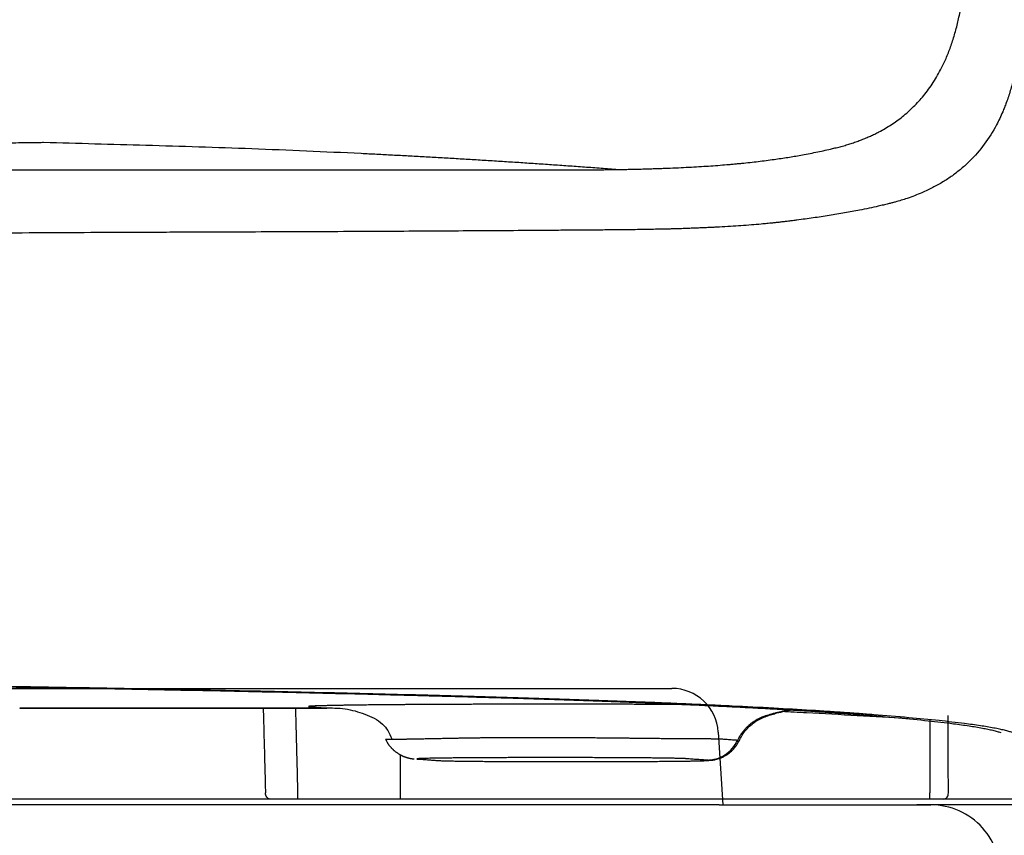
# Model space of a CAD drawing. Units: inches. Extents: x 67 to 168, y 23 to 82.
# Drawn here: x 127 to 130, y 39 to 42 of the extents above; entities that cross this region are included whole.
import ezdxf

# ---------------------------------------------------------------- set-up
doc = ezdxf.new("R2010")
doc.units = ezdxf.units.IN
doc.header["$MEASUREMENT"] = 0
doc.layers.add('1', color=7, linetype='Continuous')
doc.layers.add('PIC06', color=7, linetype='Continuous')

msp = doc.modelspace()

# ---------------------------------------------------------------- linework, layer by layer
at = {"layer": '1', "color": 7, "linetype": 'Continuous'}
for p, q in [((126.618, 39.413), (126.6194, 39.4127)), ((127.8553, 39.3075), (127.8551, 39.3075)), ((127.9066, 39.1048), (127.5593, 39.1048))]:
    msp.add_line(p, q, dxfattribs=at)
for points, knots in [([(128.6482, 41.2345), (128.6513, 41.2346), (128.6574, 41.2347), (128.6669, 41.2349), (128.6766, 41.2351), (128.6869, 41.2353), (128.6975, 41.2355), (128.7086, 41.2358), (128.7199, 41.2361), (128.7342, 41.2365), (128.7513, 41.237), (128.7709, 41.2376), (128.7902, 41.2383), (128.8152, 41.2392), (128.8457, 41.2405), (128.8812, 41.2422), (128.9154, 41.2441), (128.9481, 41.2462), (128.9795, 41.2484), (129.0049, 41.2505), (129.0245, 41.2522), (129.039, 41.2535), (129.0533, 41.2549), (129.0721, 41.2568), (129.0953, 41.2593), (129.1226, 41.2625), (129.1496, 41.2659), (129.1826, 41.2704), (129.2213, 41.2762), (129.2685, 41.2843), (129.317, 41.2937), (129.3566, 41.3025), (129.3845, 41.3093), (129.4015, 41.3137), (129.4182, 41.3186), (129.4344, 41.3237), (129.4503, 41.3292), (129.4659, 41.335), (129.481, 41.3412), (129.4958, 41.3476), (129.5103, 41.3544), (129.534, 41.3665), (129.566, 41.3851), (129.6055, 41.4135), (129.6425, 41.4464), (129.6776, 41.485), (129.7094, 41.5289), (129.7347, 41.573), (129.7541, 41.6152), (129.7691, 41.6544), (129.7822, 41.6958), (129.7933, 41.7394), (129.8026, 41.7852), (129.8078, 41.8198), (129.8107, 41.8424), (129.812, 41.854), (129.8135, 41.8674), (129.8149, 41.8818), (129.8163, 41.8955), (129.8177, 41.9086), (129.819, 41.9218), (129.82, 41.9306), (129.8204, 41.935)], [0, 0, 0, 0, 0.009204, 0.018369, 0.028441, 0.038428, 0.0493, 0.060082, 0.071709, 0.083227, 0.103206, 0.122852, 0.142114, 0.161043, 0.198022, 0.233664, 0.267776, 0.300552, 0.332049, 0.3622, 0.376894, 0.391369, 0.405779, 0.42007, 0.448065, 0.475526, 0.502788, 0.529516, 0.575595, 0.620053, 0.673119, 0.723861, 0.741727, 0.759319, 0.776621, 0.793689, 0.810492, 0.827082, 0.843432, 0.859593, 0.875542, 0.891328, 0.939377, 0.986441, 1.037037, 1.087624, 1.142751, 1.199245, 1.239962, 1.281875, 1.325244, 1.37015, 1.416775, 1.465182, 1.47509, 1.485074, 1.500217, 1.515537, 1.528537, 1.541688, 1.554961, 1.568321, 1.568321, 1.568321, 1.568321]), ([(130.0101, 41.7413), (130.0098, 41.7383), (130.0091, 41.7323), (130.0081, 41.7234), (130.0071, 41.7146), (130.0061, 41.7058), (130.0052, 41.6971), (130.0041, 41.687), (130.0028, 41.6756), (130.0014, 41.663), (129.9999, 41.6505), (129.9966, 41.6261), (129.9909, 41.5907), (129.9812, 41.5451), (129.9696, 41.5017), (129.9586, 41.4686), (129.9495, 41.4448), (129.9422, 41.427), (129.9333, 41.4072), (129.9144, 41.3695), (129.8829, 41.319), (129.8408, 41.2705), (129.8033, 41.2365), (129.7731, 41.2131), (129.7408, 41.1918), (129.7122, 41.1759), (129.6884, 41.1641), (129.6681, 41.155), (129.6453, 41.1457), (129.6219, 41.1373), (129.5999, 41.1303), (129.5826, 41.1252), (129.5679, 41.1213), (129.5545, 41.118), (129.5394, 41.1143), (129.5177, 41.1092), (129.4909, 41.1033), (129.453, 41.0956), (129.4079, 41.0872), (129.3648, 41.0801), (129.3294, 41.0746), (129.3024, 41.0706), (129.2749, 41.0668), (129.2516, 41.0637), (129.2326, 41.0613), (129.2182, 41.0595), (129.2037, 41.0577), (129.1898, 41.0561), (129.1767, 41.0546), (129.1622, 41.0531), (129.1455, 41.0514), (129.1218, 41.0492), (129.0925, 41.0468), (129.0577, 41.0442), (129.0217, 41.0418), (128.9932, 41.0402), (128.9724, 41.0391), (128.9591, 41.0384), (128.9453, 41.0378), (128.9303, 41.0371), (128.9146, 41.0364), (128.8978, 41.0358), (128.8802, 41.0351), (128.8613, 41.0344), (128.8416, 41.0338), (128.8281, 41.0334), (128.8213, 41.0332)], [0, 0, 0, 0, 0.009015, 0.01799, 0.026894, 0.035729, 0.044506, 0.053217, 0.06611, 0.078837, 0.091432, 0.103883, 0.152428, 0.199063, 0.243827, 0.286908, 0.303681, 0.320238, 0.344728, 0.368833, 0.446645, 0.52262, 0.560433, 0.59854, 0.637126, 0.676488, 0.696478, 0.716743, 0.743283, 0.770365, 0.791265, 0.812512, 0.82459, 0.836797, 0.85394, 0.871358, 0.903402, 0.936347, 0.987491, 1.040804, 1.067564, 1.094861, 1.122662, 1.15101, 1.165399, 1.179912, 1.194548, 1.209404, 1.221725, 1.234271, 1.252965, 1.27214, 1.305862, 1.340972, 1.376856, 1.414073, 1.42669, 1.439451, 1.453784, 1.468297, 1.484456, 1.500824, 1.518905, 1.537272, 1.557498, 1.577921, 1.577921, 1.577921, 1.577921]), ([(122.5875, 41.3127), (122.5991, 41.3126), (122.6222, 41.3126), (122.6569, 41.3126), (122.6916, 41.3125), (122.7261, 41.3124), (122.7606, 41.3122), (122.795, 41.3121), (122.8293, 41.3119), (122.8636, 41.3117), (122.8978, 41.3116), (122.9319, 41.3114), (122.9659, 41.3112), (122.9998, 41.3111), (123.0337, 41.3109), (123.0675, 41.3108), (123.1012, 41.3106), (123.1349, 41.3105), (123.1685, 41.3104), (123.2019, 41.3102), (123.2354, 41.3101), (123.2687, 41.31), (123.302, 41.3099), (123.3542, 41.3098), (123.4251, 41.3097), (123.5146, 41.3097), (123.6034, 41.3097), (123.6917, 41.3098), (123.7792, 41.31), (123.8663, 41.3103), (123.9526, 41.3107), (124.0639, 41.3113), (124.1986, 41.3121), (124.3572, 41.3134), (124.5124, 41.3147), (124.6622, 41.3162), (124.8047, 41.3176), (124.9421, 41.3189), (125.0762, 41.3202), (125.2062, 41.3212), (125.3303, 41.322), (125.4299, 41.3225), (125.5073, 41.3226), (125.5637, 41.3226), (125.619, 41.3226), (125.7243, 41.3227), (125.8747, 41.323), (126.066, 41.3235), (126.2427, 41.3242), (126.3669, 41.3245), (126.4432, 41.3247), (126.4794, 41.3248), (126.5184, 41.3248), (126.5585, 41.3249), (126.596, 41.3251), (126.6253, 41.3254), (126.6484, 41.3257), (126.6626, 41.3259), (126.6739, 41.326), (126.6823, 41.3262), (126.6907, 41.3263), (126.6963, 41.3264), (126.699, 41.3265)], [0, 0, 0, 0, 0.034748, 0.069492, 0.104088, 0.138672, 0.173121, 0.207549, 0.241851, 0.276123, 0.31028, 0.344398, 0.378408, 0.412372, 0.446236, 0.480044, 0.513762, 0.547415, 0.580986, 0.614485, 0.647909, 0.681252, 0.714529, 0.747718, 0.837845, 0.927203, 1.016193, 1.104249, 1.192093, 1.278856, 1.365547, 1.451028, 1.612746, 1.769555, 1.926742, 2.078376, 2.218941, 2.354435, 2.490501, 2.621288, 2.744408, 2.862792, 2.920268, 2.976626, 3.031889, 3.086081, 3.292492, 3.483331, 3.659745, 3.822676, 3.855933, 3.88862, 3.931329, 3.973056, 4.008776, 4.043767, 4.060991, 4.07804, 4.086501, 4.094912, 4.103274, 4.111607, 4.111607, 4.111607, 4.111607]), ([(126.699, 41.3265), (126.7567, 41.3249), (126.872, 41.3219), (127.047, 41.317), (127.224, 41.3116), (127.405, 41.3054), (127.588, 41.298), (127.729, 41.2914), (127.826, 41.2866), (127.8792, 41.2838), (127.9326, 41.281), (127.9863, 41.2781), (128.0401, 41.275), (128.0943, 41.2719), (128.1486, 41.2686), (128.2032, 41.2653), (128.258, 41.2618), (128.3131, 41.2583), (128.3684, 41.2546), (128.4239, 41.2508), (128.4797, 41.2469), (128.5357, 41.2429), (128.5919, 41.2387), (128.6294, 41.2359), (128.6482, 41.2345)], [0, 0, 0, 0, 0.17301, 0.34602, 0.525166, 0.704312, 0.889465, 1.074619, 1.127733, 1.180848, 1.234451, 1.288054, 1.342143, 1.396233, 1.450807, 1.505381, 1.560437, 1.615493, 1.67103, 1.726566, 1.78258, 1.838595, 1.895085, 1.951576, 1.951576, 1.951576, 1.951576]), ([(122.5875, 41.2286), (122.5948, 41.2286), (122.6095, 41.2286), (122.6314, 41.2286), (122.6534, 41.2286), (122.6754, 41.2286), (122.6974, 41.2286), (122.7193, 41.2286), (122.7413, 41.2286), (122.7633, 41.2286), (122.7852, 41.2286), (122.8072, 41.2285), (122.8291, 41.2285), (122.8639, 41.2285), (122.9116, 41.2285), (122.9756, 41.2284), (123.0429, 41.2284), (123.1347, 41.2283), (123.2472, 41.2282), (123.3784, 41.2282), (123.5074, 41.2281), (123.6338, 41.2281), (123.7595, 41.2281), (123.8864, 41.2281), (124.0143, 41.2281), (124.1835, 41.2282), (124.3909, 41.2284), (124.6349, 41.2287), (124.8737, 41.2291), (125.1064, 41.2295), (125.3326, 41.23), (125.519, 41.2305), (125.6671, 41.2308), (125.774, 41.2311), (125.8744, 41.2314), (125.9554, 41.2316), (126.0219, 41.2318), (126.0722, 41.232), (126.1199, 41.2321), (126.1629, 41.2322), (126.2036, 41.2323), (126.2398, 41.2324), (126.2738, 41.2325), (126.3035, 41.2326), (126.331, 41.2327), (126.3775, 41.2328), (126.4447, 41.2329), (126.5358, 41.2331), (126.6289, 41.2333), (126.7224, 41.2334), (126.8128, 41.2336), (126.8862, 41.2336), (126.9446, 41.2336), (126.9877, 41.2336), (127.0297, 41.2336), (127.112, 41.2335), (127.2335, 41.2335), (127.3923, 41.2334), (127.5453, 41.2334), (127.7374, 41.2334), (127.9622, 41.2334), (128.1577, 41.2334), (128.2803, 41.2334), (128.3375, 41.2334), (128.3932, 41.2333), (128.4386, 41.2333), (128.4741, 41.2333), (128.5002, 41.2333), (128.5258, 41.2334), (128.5511, 41.2335), (128.5759, 41.2337), (128.5956, 41.2339), (128.6102, 41.234), (128.6213, 41.2342), (128.634, 41.2343), (128.6435, 41.2345), (128.6482, 41.2345)], [0, 0, 0, 0, 0.021977, 0.043953, 0.065928, 0.087902, 0.109874, 0.131844, 0.15381, 0.175774, 0.197734, 0.21969, 0.241642, 0.263589, 0.324132, 0.38463, 0.455477, 0.526238, 0.659808, 0.792927, 0.920082, 1.04666, 1.172292, 1.297195, 1.427106, 1.556056, 1.804971, 2.049245, 2.288143, 2.521119, 2.747505, 2.966762, 3.080349, 3.191667, 3.287523, 3.381526, 3.434622, 3.487081, 3.532551, 3.577647, 3.61617, 3.654499, 3.68638, 3.718119, 3.74352, 3.768832, 3.857633, 3.945287, 4.041918, 4.137067, 4.225792, 4.313122, 4.357249, 4.401011, 4.442336, 4.483338, 4.647861, 4.806793, 4.959784, 5.106983, 5.382858, 5.634434, 5.69331, 5.750603, 5.806249, 5.860343, 5.886763, 5.912805, 5.938473, 5.963743, 5.988601, 6.013043, 6.022699, 6.032293, 6.04653, 6.060704, 6.060704, 6.060704, 6.060704]), ([(128.8213, 41.0332), (128.8191, 41.0332), (128.8148, 41.0331), (128.8051, 41.0328), (128.792, 41.0325), (128.7723, 41.0321), (128.7491, 41.0317), (128.7215, 41.0312), (128.6929, 41.0308), (128.6655, 41.0304), (128.6401, 41.0302), (128.607, 41.0299), (128.5635, 41.0295), (128.5075, 41.0291), (128.4482, 41.0287), (128.3635, 41.028), (128.2534, 41.0273), (128.12, 41.0264), (127.9841, 41.0256), (127.8427, 41.0249), (127.6923, 41.0241), (127.5349, 41.0234), (127.374, 41.0228), (127.2521, 41.0223), (127.1686, 41.0221), (127.1254, 41.0219), (127.0818, 41.0218), (127.023, 41.0216), (126.9486, 41.0213), (126.8273, 41.0207), (126.6723, 41.0199), (126.5313, 41.0191), (126.4358, 41.0186), (126.3872, 41.0183), (126.3382, 41.0181), (126.2957, 41.0178), (126.26, 41.0176), (126.2338, 41.0175), (126.2102, 41.0173), (126.1794, 41.0172), (126.1385, 41.017), (126.0346, 41.0167), (125.8745, 41.0162), (125.653, 41.0155), (125.4203, 41.015), (125.1831, 41.0145), (124.9451, 41.0141), (124.7023, 41.0138), (124.4491, 41.0137), (124.1897, 41.0136), (123.9297, 41.0137), (123.7179, 41.0138), (123.5518, 41.014), (123.4224, 41.0142), (123.2824, 41.0144), (123.16, 41.0146), (123.0655, 41.0147), (122.998, 41.0148), (122.9295, 41.0149), (122.8654, 41.015), (122.8067, 41.0151), (122.756, 41.0152), (122.7079, 41.0153), (122.6651, 41.0154), (122.625, 41.0154), (122.6, 41.0154), (122.5875, 41.0154)], [0, 0, 0, 0, 0.0065, 0.013018, 0.029204, 0.045584, 0.072074, 0.099022, 0.128223, 0.157947, 0.181124, 0.204608, 0.257332, 0.311527, 0.372522, 0.435259, 0.565673, 0.702883, 0.835384, 0.97349, 1.127008, 1.286705, 1.44549, 1.609728, 1.652605, 1.69583, 1.739414, 1.783343, 1.872272, 1.962567, 2.147324, 2.337327, 2.385446, 2.433884, 2.483089, 2.532599, 2.561327, 2.590191, 2.611091, 2.632085, 2.682625, 2.733726, 2.943951, 3.162747, 3.398406, 3.641974, 3.874321, 4.112344, 4.370538, 4.633797, 4.890533, 5.150582, 5.269384, 5.388678, 5.538772, 5.689426, 5.755855, 5.822357, 5.891803, 5.961307, 6.014664, 6.068043, 6.113472, 6.15891, 6.196386, 6.233864, 6.233864, 6.233864, 6.233864]), ([(129.976, 39.3298), (129.974, 39.3304), (129.9699, 39.3317), (129.9635, 39.3336), (129.9565, 39.3355), (129.9461, 39.3381), (129.9317, 39.3414), (129.9049, 39.3467), (129.8655, 39.3531), (129.8038, 39.3616), (129.7228, 39.3708), (129.6203, 39.3807), (129.5384, 39.3874), (129.4825, 39.3917), (129.4579, 39.3936), (129.4326, 39.3955), (129.3975, 39.398), (129.3516, 39.4011), (129.2721, 39.4061), (129.1637, 39.4124), (129.0492, 39.4182), (128.9503, 39.4229), (128.8847, 39.4258), (128.8304, 39.4281), (128.7882, 39.4299), (128.745, 39.4317), (128.6744, 39.4345), (128.5741, 39.4382), (128.4418, 39.4427), (128.3013, 39.4471), (128.1526, 39.4515), (127.9959, 39.4558), (127.831, 39.46), (127.6581, 39.4641), (127.477, 39.4682), (127.3292, 39.4713), (127.2169, 39.4736), (127.1426, 39.475), (127.0672, 39.4765), (126.9645, 39.4784), (126.8337, 39.4808), (126.6738, 39.4835), (126.51, 39.4862), (126.3711, 39.4884), (126.2581, 39.4901), (126.1865, 39.4912), (126.1287, 39.4921), (126.085, 39.4927), (126.041, 39.4933), (125.9515, 39.4946), (125.8148, 39.4964), (125.6291, 39.4986), (125.4381, 39.5007), (125.2418, 39.5027), (125.0401, 39.5045), (124.8688, 39.5059), (124.7291, 39.507), (124.6222, 39.5077), (124.5142, 39.5085), (124.3684, 39.5094), (124.1848, 39.5104), (123.9627, 39.5115), (123.7386, 39.5124), (123.5123, 39.5131), (123.284, 39.5137), (123.0923, 39.514), (122.938, 39.5142), (122.8214, 39.5143), (122.7045, 39.5144), (122.6265, 39.5144), (122.5875, 39.5144)], [0, 0, 0, 0, 0.00628, 0.012929, 0.020127, 0.027877, 0.045048, 0.064454, 0.11, 0.164565, 0.2514, 0.354401, 0.473634, 0.497803, 0.522546, 0.547849, 0.573768, 0.628108, 0.686059, 0.812722, 0.953862, 1.029911, 1.109625, 1.150847, 1.193022, 1.236282, 1.280717, 1.404927, 1.537372, 1.677979, 1.826689, 1.983487, 2.148369, 2.321345, 2.502468, 2.691805, 2.764939, 2.839246, 2.914737, 2.991313, 3.147377, 3.3073, 3.471073, 3.638698, 3.723956, 3.810178, 3.853652, 3.897369, 3.94133, 3.985565, 4.165871, 4.351588, 4.542627, 4.738962, 4.940581, 5.147518, 5.252996, 5.359827, 5.468017, 5.577155, 5.797044, 6.019074, 6.24322, 6.469475, 6.697839, 6.928328, 7.044378, 7.160971, 7.277942, 7.395023, 7.395023, 7.395023, 7.395023]), ([(122.5875, 39.5138), (122.6654, 39.5137), (122.8205, 39.5137), (123.0523, 39.5135), (123.2824, 39.513), (123.5107, 39.5124), (123.7373, 39.5117), (123.925, 39.5109), (124.0744, 39.5102), (124.1857, 39.5097), (124.2965, 39.5091), (124.4423, 39.5082), (124.6215, 39.5071), (124.8329, 39.5055), (125.0392, 39.5038), (125.2405, 39.502), (125.4368, 39.5), (125.5972, 39.4982), (125.723, 39.4967), (125.8003, 39.4957), (125.8615, 39.4949), (125.9067, 39.4943), (125.9514, 39.4937), (126.0391, 39.4925), (126.1684, 39.4906), (126.3382, 39.4881), (126.5039, 39.4854), (126.7169, 39.4819), (126.9732, 39.4773), (127.2382, 39.4722), (127.4598, 39.4675), (127.6407, 39.4634), (127.78, 39.4601), (127.8796, 39.4576), (127.9415, 39.456), (128.0022, 39.4544), (128.0807, 39.4522), (128.1757, 39.4495), (128.2974, 39.4459), (128.4242, 39.4418), (128.555, 39.4373), (128.6538, 39.4336), (128.7232, 39.4308), (128.7656, 39.4291), (128.807, 39.4273), (128.8604, 39.425), (128.925, 39.4221), (128.9882, 39.4191), (129.037, 39.4167), (129.0723, 39.4149), (129.1067, 39.4131), (129.1508, 39.4107), (129.2036, 39.4077), (129.2641, 39.4041), (129.321, 39.4004), (129.3744, 39.3968), (129.4249, 39.3931), (129.4966, 39.3876), (129.5853, 39.3802), (129.6864, 39.3705), (129.7662, 39.3613), (129.8272, 39.3529), (129.8661, 39.3465), (129.8927, 39.3413), (129.9069, 39.3381), (129.9172, 39.3355), (129.9241, 39.3336), (129.9305, 39.3317), (129.9346, 39.3304), (129.9366, 39.3298)], [0, 0, 0, 0, 0.233573, 0.465378, 0.695441, 0.923774, 1.150381, 1.375254, 1.487036, 1.598376, 1.709291, 1.819378, 2.035749, 2.247053, 2.453352, 2.654665, 2.850993, 3.042296, 3.136045, 3.228511, 3.274216, 3.319459, 3.36419, 3.408434, 3.582346, 3.752135, 3.917918, 4.079688, 4.391246, 4.68683, 4.874992, 5.055981, 5.229728, 5.292933, 5.354919, 5.415644, 5.475128, 5.590387, 5.70073, 5.840254, 5.971118, 6.093336, 6.136928, 6.179329, 6.220723, 6.261254, 6.339733, 6.414753, 6.45096, 6.486297, 6.520763, 6.554339, 6.61872, 6.679394, 6.736374, 6.789697, 6.840061, 6.888166, 7.005541, 7.107049, 7.192729, 7.246633, 7.291681, 7.310896, 7.327912, 7.335598, 7.34274, 7.349341, 7.355578, 7.355578, 7.355578, 7.355578]), ([(126.618, 39.413), (126.618, 39.413), (126.618, 39.413), (126.618, 39.413), (126.618, 39.413)], [0, 0, 0, 0, 0.00003962413, 0.00007915686, 0.00007915686, 0.00007915686, 0.00007915686]), ([(127.4417, 39.413), (127.4418, 39.4107), (127.4419, 39.4061), (127.4421, 39.3974), (127.4424, 39.387), (127.443, 39.3629), (127.444, 39.3267), (127.4456, 39.2689), (127.4474, 39.2018), (127.4487, 39.1507), (127.4494, 39.1252)], [0, 0, 0, 0, 0.0069692, 0.0139383, 0.0260174, 0.0380965, 0.0864128, 0.1347292, 0.2113269, 0.2879246, 0.2879246, 0.2879246, 0.2879246]), ([(127.5593, 39.1263), (127.5586, 39.1527), (127.5572, 39.2056), (127.5554, 39.2752), (127.5539, 39.335), (127.5529, 39.3724), (127.5522, 39.3974), (127.552, 39.4062), (127.5519, 39.4113), (127.5519, 39.4123), (127.5518, 39.4127)], [0, 0, 0, 0, 0.0793985, 0.1587969, 0.208771, 0.258745, 0.2712386, 0.2837321, 0.2851566, 0.2865811, 0.2865811, 0.2865811, 0.2865811]), ([(128.9228, 39.4239), (128.9189, 39.424), (128.9109, 39.424), (128.8988, 39.4241), (128.8857, 39.4242), (128.8714, 39.4243), (128.8559, 39.4244), (128.8402, 39.4245), (128.8242, 39.4246), (128.8067, 39.4247), (128.7874, 39.4248), (128.7666, 39.4249), (128.7454, 39.4249), (128.7239, 39.425), (128.7021, 39.4251), (128.6801, 39.4252), (128.6578, 39.4253), (128.6353, 39.4253), (128.6126, 39.4254), (128.5897, 39.4254), (128.5666, 39.4255), (128.5408, 39.4255), (128.5122, 39.4255), (128.4809, 39.4256), (128.4442, 39.4256), (128.4022, 39.4256), (128.3601, 39.4256), (128.3234, 39.4255), (128.2921, 39.4255), (128.2635, 39.4254), (128.2377, 39.4254), (128.2146, 39.4253), (128.1917, 39.4253), (128.169, 39.4252), (128.1465, 39.4251), (128.1243, 39.4251), (128.1023, 39.425), (128.082, 39.4249), (128.0634, 39.4248), (128.0465, 39.4247), (128.0297, 39.4246), (128.0132, 39.4246), (127.9969, 39.4245), (127.9809, 39.4244), (127.965, 39.4243), (127.9495, 39.4242), (127.9342, 39.4241), (127.9192, 39.424), (127.9045, 39.4239), (127.89, 39.4237), (127.8759, 39.4236), (127.862, 39.4235), (127.8485, 39.4234), (127.8352, 39.4233), (127.8223, 39.4231), (127.8097, 39.423), (127.7975, 39.4229), (127.7862, 39.4227), (127.7759, 39.4226), (127.7665, 39.4225), (127.7573, 39.4224), (127.7483, 39.4223), (127.7397, 39.4221), (127.7312, 39.422), (127.723, 39.4219), (127.7151, 39.4218), (127.7074, 39.4217), (127.7, 39.4215), (127.6928, 39.4214), (127.6859, 39.4213), (127.6792, 39.4212), (127.6728, 39.421), (127.6667, 39.4209), (127.6608, 39.4208), (127.6552, 39.4206), (127.6498, 39.4205), (127.6447, 39.4204), (127.6399, 39.4202), (127.6353, 39.4201), (127.6309, 39.42), (127.6269, 39.4198), (127.6231, 39.4197), (127.6195, 39.4196), (127.6162, 39.4194), (127.6131, 39.4193), (127.6103, 39.4192), (127.6078, 39.419), (127.6055, 39.4189), (127.6034, 39.4188), (127.6016, 39.4186), (127.6, 39.4185), (127.5987, 39.4184), (127.5976, 39.4183), (127.5967, 39.4181), (127.5961, 39.418), (127.5957, 39.4179), (127.5954, 39.4178), (127.5955, 39.4175), (127.5958, 39.4174), (127.5962, 39.4173), (127.5968, 39.4172), (127.5974, 39.4171), (127.5981, 39.417), (127.5988, 39.417), (127.5994, 39.4169), (127.5999, 39.4168), (127.6004, 39.4168), (127.601, 39.4168), (127.6015, 39.4167), (127.602, 39.4167), (127.6026, 39.4166), (127.603, 39.4166), (127.6034, 39.4165), (127.6049, 39.4164), (127.6077, 39.4162), (127.6119, 39.4158), (127.6163, 39.4155), (127.6213, 39.4151), (127.627, 39.4146), (127.6335, 39.4142), (127.6386, 39.4138), (127.6425, 39.4135), (127.6447, 39.4134), (127.6464, 39.4132), (127.6475, 39.4132), (127.6484, 39.4131), (127.649, 39.4131), (127.6497, 39.413), (127.6502, 39.413), (127.6505, 39.413), (127.6506, 39.413), (127.6506, 39.413)], [0, 0, 0, 0, 0.011877, 0.023935, 0.03617, 0.051391, 0.066865, 0.082586, 0.098545, 0.114734, 0.135283, 0.156164, 0.17736, 0.198856, 0.220634, 0.242675, 0.264962, 0.287475, 0.310194, 0.333102, 0.356177, 0.3794, 0.410559, 0.441896, 0.47336, 0.520685, 0.568014, 0.599484, 0.630827, 0.661991, 0.685216, 0.708288, 0.731188, 0.753892, 0.77638, 0.798631, 0.820624, 0.842338, 0.859494, 0.87645, 0.893196, 0.909722, 0.926018, 0.942077, 0.957888, 0.973444, 0.988735, 1.003754, 1.018492, 1.032941, 1.047096, 1.060949, 1.074494, 1.087724, 1.100634, 1.113217, 1.125468, 1.137381, 1.147047, 1.156472, 1.165655, 1.174593, 1.183284, 1.191727, 1.19992, 1.20786, 1.215547, 1.222979, 1.230156, 1.237074, 1.243734, 1.250136, 1.256278, 1.262161, 1.267785, 1.27315, 1.278256, 1.283103, 1.287692, 1.292023, 1.296098, 1.299915, 1.303477, 1.306785, 1.309841, 1.312646, 1.315202, 1.317512, 1.319577, 1.321399, 1.32298, 1.324322, 1.325429, 1.326302, 1.326948, 1.327371, 1.32759, 1.327728, 1.328024, 1.328525, 1.329037, 1.329666, 1.330412, 1.331276, 1.331753, 1.332254, 1.332773, 1.333303, 1.333837, 1.334371, 1.334906, 1.335441, 1.335709, 1.335978, 1.340035, 1.344156, 1.348627, 1.353184, 1.359407, 1.365819, 1.372448, 1.374995, 1.377578, 1.378884, 1.380199, 1.38086, 1.381524, 1.382191, 1.38286, 1.382995, 1.38313, 1.38313, 1.38313, 1.38313]), ([(127.6497, 39.413), (127.6728, 39.4131), (127.719, 39.4133), (127.7747, 39.3964), (127.8172, 39.379), (127.8448, 39.3608), (127.8647, 39.3361), (127.8725, 39.318), (127.8766, 39.3086)], [0, 0, 0, 0, 0.0690666, 0.1377597, 0.1726449, 0.2070369, 0.2356236, 0.2662121, 0.2662121, 0.2662121, 0.2662121]), ([(127.6506, 39.413), (127.6511, 39.4129), (127.6519, 39.4129), (127.6531, 39.4128), (127.6544, 39.4128), (127.6555, 39.4128), (127.6563, 39.4128), (127.6566, 39.4127), (127.6567, 39.4127)], [0, 0, 0, 0, 0.001211327, 0.002430785, 0.003796511, 0.005172801, 0.005633104, 0.006094638, 0.006094638, 0.006094638, 0.006094638]), ([(129.0467, 39.3039), (129.0475, 39.3055), (129.0491, 39.3087), (129.0517, 39.3135), (129.0545, 39.3184), (129.0568, 39.322), (129.0584, 39.3244), (129.0592, 39.3256), (129.06, 39.3268), (129.0611, 39.3284), (129.0626, 39.3303), (129.0649, 39.3333), (129.0679, 39.3371), (129.0729, 39.3429), (129.0795, 39.3498), (129.0881, 39.3575), (129.0972, 39.3645), (129.1043, 39.3693), (129.1093, 39.3723), (129.1118, 39.3737), (129.1143, 39.3751), (129.1164, 39.3762), (129.1181, 39.3771), (129.1194, 39.3777), (129.1207, 39.3783), (129.1224, 39.3792), (129.1246, 39.3802), (129.1272, 39.3813), (129.1299, 39.3824), (129.1321, 39.3833), (129.1339, 39.384), (129.1352, 39.3845), (129.1366, 39.3849), (129.1379, 39.3854), (129.1393, 39.3859), (129.1406, 39.3863), (129.142, 39.3868), (129.1438, 39.3874), (129.1461, 39.3881), (129.1516, 39.3899), (129.1598, 39.3924), (129.1745, 39.3966), (129.1931, 39.4012), (129.2093, 39.4044), (129.2191, 39.4062), (129.2215, 39.4065), (129.2226, 39.4067)], [0, 0, 0, 0, 0.0053384, 0.0106766, 0.0164263, 0.0221756, 0.023613, 0.0250503, 0.0264876, 0.0279249, 0.0307995, 0.0336739, 0.0394223, 0.0451703, 0.0566633, 0.0681548, 0.0796448, 0.0911331, 0.0940055, 0.0968779, 0.0997501, 0.1026222, 0.1040583, 0.1054943, 0.1069302, 0.1083662, 0.1112379, 0.1141095, 0.1169811, 0.1198528, 0.1212888, 0.1227249, 0.1241609, 0.1255967, 0.1270323, 0.1284677, 0.129903, 0.1313384, 0.1342096, 0.1370811, 0.1485661, 0.1600502, 0.1830165, 0.2059815, 0.2095002, 0.2130188, 0.2130188, 0.2130188, 0.2130188]), ([(129.0512, 39.3008), (129.0547, 39.3077), (129.0617, 39.3214), (129.0753, 39.3395), (129.0907, 39.3552), (129.1076, 39.3681), (129.1257, 39.3779), (129.1439, 39.3852), (129.1618, 39.3911), (129.1825, 39.3968), (129.2053, 39.4021), (129.2224, 39.4051), (129.2305, 39.4065)], [0, 0, 0, 0, 0.0232514, 0.0459074, 0.0676555, 0.0891315, 0.1094119, 0.1292055, 0.147941, 0.1659255, 0.1935163, 0.2181666, 0.2181666, 0.2181666, 0.2181666]), ([(129.6228, 39.3766), (129.5656, 39.38), (129.4511, 39.3866), (129.3226, 39.3938), (129.2375, 39.3985), (129.2096, 39.3999), (129.1956, 39.4007)], [0, 0, 0, 0, 0.1720123, 0.3440247, 0.3859689, 0.4279131, 0.4279131, 0.4279131, 0.4279131]), ([(129.6972, 39.3723), (129.6971, 39.3702), (129.6971, 39.366), (129.6971, 39.3589), (129.6971, 39.3508), (129.697, 39.3437), (129.697, 39.3387), (129.697, 39.3347), (129.697, 39.3296), (129.697, 39.3209), (129.697, 39.3094), (129.6969, 39.2933), (129.6969, 39.2751), (129.6969, 39.2522), (129.6968, 39.2266), (129.6967, 39.1954), (129.6967, 39.162), (129.6966, 39.138), (129.6966, 39.1263)], [0, 0, 0, 0, 0.0062315, 0.0125385, 0.0214956, 0.0305951, 0.0336102, 0.0366403, 0.0426717, 0.0487553, 0.0628048, 0.0770408, 0.097141, 0.1174424, 0.1457624, 0.1740077, 0.210912, 0.2460488, 0.2460488, 0.2460488, 0.2460488]), ([(129.7596, 39.1257), (129.7595, 39.1373), (129.7594, 39.1609), (129.7592, 39.1938), (129.759, 39.2245), (129.7588, 39.2497), (129.7587, 39.2723), (129.7586, 39.2902), (129.7585, 39.3061), (129.7584, 39.3174), (129.7584, 39.326), (129.7583, 39.331), (129.7583, 39.3349), (129.7583, 39.3399), (129.7583, 39.3468), (129.7583, 39.358), (129.7583, 39.3713), (129.7584, 39.3817), (129.7584, 39.3868)], [0, 0, 0, 0, 0.0345774, 0.070891, 0.0987194, 0.1266216, 0.1466236, 0.1664279, 0.1804542, 0.1942946, 0.2002864, 0.2062254, 0.2092082, 0.2121758, 0.2211264, 0.2299275, 0.2457643, 0.2610693, 0.2610693, 0.2610693, 0.2610693]), ([(127.8551, 39.3075), (127.8551, 39.3075), (127.8552, 39.3075), (127.8556, 39.3075), (127.8561, 39.3075), (127.8569, 39.3075), (127.8579, 39.3075), (127.8592, 39.3075), (127.8608, 39.3075), (127.8625, 39.3075), (127.8645, 39.3075), (127.8668, 39.3075), (127.8692, 39.3075), (127.872, 39.3075), (127.8749, 39.3075), (127.8779, 39.3075), (127.881, 39.3075), (127.8844, 39.3075), (127.8879, 39.3075), (127.8916, 39.3075), (127.8958, 39.3076), (127.9005, 39.3076), (127.9057, 39.3076), (127.9112, 39.3077), (127.9169, 39.3078), (127.9229, 39.3078), (127.9292, 39.3079), (127.9358, 39.308), (127.9427, 39.3081), (127.9498, 39.3083), (127.9572, 39.3084), (127.9649, 39.3085), (127.9727, 39.3087), (127.9808, 39.3088), (127.9891, 39.309), (127.9979, 39.3092), (128.0073, 39.3094), (128.0173, 39.3096), (128.0275, 39.3098), (128.038, 39.31), (128.0487, 39.3102), (128.0597, 39.3104), (128.0709, 39.3106), (128.0824, 39.3109), (128.0946, 39.3111), (128.1076, 39.3113), (128.1213, 39.3116), (128.1352, 39.3118), (128.1493, 39.312), (128.1636, 39.3122), (128.178, 39.3124), (128.1926, 39.3126), (128.2074, 39.3127), (128.2223, 39.3129), (128.2375, 39.313), (128.2528, 39.3131), (128.27, 39.3132), (128.2891, 39.3133), (128.3101, 39.3133), (128.3383, 39.3134), (128.3736, 39.3134), (128.4162, 39.3133), (128.4519, 39.3131), (128.4805, 39.313), (128.5018, 39.3128), (128.523, 39.3127), (128.544, 39.3125), (128.5647, 39.3124), (128.5853, 39.3122), (128.6057, 39.312), (128.6259, 39.3118), (128.6442, 39.3116), (128.6606, 39.3114), (128.6752, 39.3113), (128.6895, 39.3111), (128.7035, 39.311), (128.7173, 39.3108), (128.7309, 39.3107), (128.7442, 39.3105), (128.7564, 39.3104), (128.7675, 39.3103), (128.7776, 39.3102), (128.7875, 39.3101), (128.7973, 39.31), (128.8068, 39.3099), (128.8162, 39.3098), (128.8253, 39.3097), (128.8342, 39.3097), (128.8428, 39.3096), (128.8512, 39.3095), (128.8594, 39.3095), (128.8673, 39.3094), (128.875, 39.3094), (128.8825, 39.3093), (128.8897, 39.3093), (128.8967, 39.3092), (128.9035, 39.3092), (128.91, 39.3091), (128.9163, 39.3091), (128.922, 39.3091), (128.9271, 39.3091), (128.9317, 39.309), (128.9361, 39.309), (128.9403, 39.309), (128.9443, 39.309), (128.9484, 39.309), (128.9525, 39.309), (128.9565, 39.309), (128.9603, 39.3089), (128.9638, 39.3089), (128.9669, 39.3089), (128.9696, 39.3089), (128.9718, 39.3089), (128.9739, 39.3089), (128.9758, 39.3089), (128.9775, 39.3088), (128.9793, 39.3088), (128.9811, 39.3087), (128.983, 39.3086), (128.985, 39.3086), (128.9876, 39.3084), (128.9909, 39.3082), (128.9963, 39.308), (129.0032, 39.3075), (129.0115, 39.307), (129.0201, 39.3063), (129.0273, 39.3057), (129.0332, 39.3052), (129.0369, 39.3049), (129.0399, 39.3046), (129.0422, 39.3044), (129.0445, 39.3041), (129.046, 39.304), (129.0467, 39.3039)], [0, 0, 0, 0, 0.000146, 0.000373, 0.000949, 0.001759, 0.002805, 0.004088, 0.005609, 0.007369, 0.009371, 0.011614, 0.0141, 0.016831, 0.019808, 0.022749, 0.025889, 0.029225, 0.032755, 0.036474, 0.040382, 0.045318, 0.050526, 0.056006, 0.061758, 0.067784, 0.074085, 0.080664, 0.087521, 0.094655, 0.102066, 0.109724, 0.117598, 0.125687, 0.133988, 0.1425, 0.152202, 0.162158, 0.17237, 0.182838, 0.19356, 0.204538, 0.21577, 0.227258, 0.239002, 0.252484, 0.266203, 0.280126, 0.294223, 0.308484, 0.322919, 0.337528, 0.352308, 0.367259, 0.382382, 0.397677, 0.413147, 0.43401, 0.455046, 0.476162, 0.51853, 0.561146, 0.604012, 0.625485, 0.646853, 0.668036, 0.689001, 0.709772, 0.730348, 0.750729, 0.77091, 0.790891, 0.805685, 0.820243, 0.834555, 0.848611, 0.862409, 0.875955, 0.889249, 0.902291, 0.912548, 0.922646, 0.932577, 0.942334, 0.951909, 0.961269, 0.970388, 0.979268, 0.98791, 0.996314, 1.004481, 1.012413, 1.020109, 1.027572, 1.034802, 1.041802, 1.048568, 1.055091, 1.061364, 1.067377, 1.072178, 1.076781, 1.081187, 1.085398, 1.089415, 1.093238, 1.097572, 1.101628, 1.105409, 1.108912, 1.11214, 1.11462, 1.116909, 1.119004, 1.120901, 1.122598, 1.124092, 1.126088, 1.128022, 1.129989, 1.131966, 1.13595, 1.139975, 1.148157, 1.15652, 1.165074, 1.173823, 1.178274, 1.182775, 1.185045, 1.187328, 1.189628, 1.191933, 1.191933, 1.191933, 1.191933]), ([(127.8559, 39.3076), (127.8563, 39.3067), (127.857, 39.305), (127.8581, 39.3025), (127.8593, 39.3001), (127.8605, 39.2976), (127.8618, 39.2953), (127.8632, 39.2929), (127.8647, 39.2906), (127.8662, 39.2884), (127.8679, 39.2862), (127.8695, 39.2841), (127.8713, 39.282), (127.8731, 39.2799), (127.8749, 39.2779), (127.8768, 39.276), (127.8788, 39.2741), (127.8808, 39.2722), (127.8828, 39.2703), (127.885, 39.2684), (127.8873, 39.2666), (127.8896, 39.2648), (127.892, 39.263), (127.8944, 39.2613), (127.8968, 39.2597), (127.8993, 39.2581), (127.9017, 39.2566), (127.9042, 39.2552), (127.9067, 39.2538), (127.9092, 39.2526), (127.9117, 39.2514), (127.9142, 39.2502), (127.9167, 39.2492), (127.919, 39.2483), (127.921, 39.2476), (127.9227, 39.2469), (127.9244, 39.2464), (127.9261, 39.2458), (127.9277, 39.2453), (127.9293, 39.2448), (127.9308, 39.2444), (127.9323, 39.244), (127.9337, 39.2437), (127.9351, 39.2433), (127.9364, 39.243), (127.9376, 39.2428), (127.9388, 39.2425), (127.9399, 39.2423), (127.9409, 39.2421), (127.9419, 39.2419), (127.9428, 39.2418), (127.9437, 39.2416), (127.9445, 39.2415), (127.9453, 39.2414), (127.9461, 39.2413), (127.9471, 39.2411), (127.9481, 39.241), (127.949, 39.2409), (127.9499, 39.2408), (127.9507, 39.2407), (127.9514, 39.2406), (127.9521, 39.2405), (127.9526, 39.2405), (127.9528, 39.2405), (127.9528, 39.2405), (127.9528, 39.2405)], [0, 0, 0, 0, 0.0027689, 0.0055203, 0.0082573, 0.010983, 0.013701, 0.0164148, 0.0191283, 0.0218387, 0.0245531, 0.0272714, 0.0299935, 0.0327188, 0.0354464, 0.0381753, 0.0409041, 0.0436314, 0.0463554, 0.0493147, 0.0522676, 0.055214, 0.0581538, 0.0610867, 0.0640129, 0.0669325, 0.0698455, 0.0726762, 0.0754958, 0.0782991, 0.0810807, 0.0838351, 0.0865567, 0.0892399, 0.0910997, 0.0929319, 0.0947305, 0.0964895, 0.0982027, 0.0998641, 0.1014673, 0.1030061, 0.1044856, 0.1058935, 0.1072297, 0.1084943, 0.1096871, 0.1108079, 0.1118541, 0.1128347, 0.1137558, 0.1146236, 0.115444, 0.1162233, 0.1169673, 0.118047, 0.1190596, 0.1200059, 0.120887, 0.1217038, 0.1224572, 0.1231482, 0.1237777, 0.123809, 0.1238402, 0.1238402, 0.1238402, 0.1238402]), ([(128.9411, 39.2362), (128.9521, 39.2371), (128.9741, 39.239), (129.0044, 39.2534), (129.0302, 39.275), (129.0412, 39.2943), (129.0467, 39.3039)], [0, 0, 0, 0, 0.0328766, 0.0658156, 0.0988482, 0.1319744, 0.1319744, 0.1319744, 0.1319744]), ([(128.8498, 39.233), (128.8527, 39.233), (128.8582, 39.2331), (128.8704, 39.2332), (128.8857, 39.2334), (128.9034, 39.2337), (128.9186, 39.2341), (128.9316, 39.2345), (128.9432, 39.2348), (128.9518, 39.2354), (128.9585, 39.2361), (128.9627, 39.2367), (128.9673, 39.2374), (128.9729, 39.2386), (128.9801, 39.2406), (128.989, 39.2436), (128.9986, 39.2479), (129.0103, 39.2544), (129.0229, 39.2637), (129.0347, 39.2754), (129.0438, 39.2877), (129.0481, 39.2959), (129.0502, 39.3001)], [0, 0, 0, 0, 0.0085038, 0.0166255, 0.0367225, 0.0542093, 0.0698047, 0.0824456, 0.0930327, 0.1046759, 0.1083521, 0.1132213, 0.117381, 0.1222684, 0.1305697, 0.1395747, 0.1506396, 0.1618388, 0.1797181, 0.1975682, 0.2113674, 0.225391, 0.225391, 0.225391, 0.225391]), ([(128.9411, 39.2362), (128.9342, 39.2367), (128.9207, 39.2376), (128.901, 39.239), (128.8872, 39.24), (128.8788, 39.2407), (128.8761, 39.2409), (128.8738, 39.2411), (128.8719, 39.2412), (128.8697, 39.2414), (128.8652, 39.2416), (128.8574, 39.2419), (128.8457, 39.2422), (128.8327, 39.2425), (128.8189, 39.2427), (128.8047, 39.243), (128.7891, 39.2432), (128.7722, 39.2434), (128.7539, 39.2436), (128.7342, 39.2438), (128.7134, 39.2439), (128.6916, 39.2441), (128.6687, 39.2443), (128.645, 39.2444), (128.6204, 39.2445), (128.5862, 39.2446), (128.5422, 39.2448), (128.4975, 39.2449), (128.4611, 39.2449), (128.4335, 39.2449), (128.4059, 39.2449), (128.3785, 39.2449), (128.3512, 39.2449), (128.3241, 39.2448), (128.2972, 39.2448), (128.2624, 39.2447), (128.2203, 39.2445), (128.1793, 39.2443), (128.148, 39.2441), (128.1259, 39.2439), (128.1049, 39.2438), (128.0851, 39.2436), (128.0666, 39.2434), (128.0519, 39.2432), (128.0407, 39.2431), (128.0329, 39.243), (128.0255, 39.2428), (128.0165, 39.2427), (128.0061, 39.2425), (127.9949, 39.2423), (127.9854, 39.242), (127.9773, 39.2418), (127.9712, 39.2415), (127.9661, 39.2414), (127.964, 39.2409), (127.9612, 39.241), (127.9622, 39.24), (127.9635, 39.2403), (127.9652, 39.24), (127.967, 39.2399), (127.9689, 39.2398), (127.9753, 39.2393), (127.9859, 39.2386), (128.0005, 39.2376), (128.0148, 39.2365), (128.0247, 39.2357), (128.0305, 39.2353), (128.0322, 39.2352), (128.034, 39.235), (128.037, 39.2348), (128.0417, 39.2346), (128.0494, 39.2343), (128.0601, 39.234), (128.0741, 39.2337), (128.0891, 39.2334), (128.1047, 39.2332), (128.1203, 39.2329), (128.1373, 39.2327), (128.1556, 39.2325), (128.1751, 39.2324), (128.196, 39.2322), (128.218, 39.232), (128.2409, 39.2319), (128.2647, 39.2317), (128.2894, 39.2316), (128.3149, 39.2315), (128.35, 39.2314), (128.3948, 39.2313), (128.4401, 39.2312), (128.4769, 39.2312), (128.5045, 39.2312), (128.5319, 39.2313), (128.5591, 39.2313), (128.5861, 39.2314), (128.6127, 39.2314), (128.6389, 39.2315), (128.6646, 39.2316), (128.6895, 39.2317), (128.7138, 39.2319), (128.7374, 39.232), (128.7626, 39.2322), (128.7889, 39.2324), (128.8159, 39.2326), (128.8332, 39.2328), (128.8415, 39.2329)], [0, 0, 0, 0, 0.020872, 0.040535, 0.059089, 0.062454, 0.065786, 0.067425, 0.069242, 0.071454, 0.074065, 0.082943, 0.09463, 0.109158, 0.121923, 0.136157, 0.151745, 0.168688, 0.186989, 0.206673, 0.227584, 0.249471, 0.272274, 0.296004, 0.320693, 0.346189, 0.398606, 0.45261, 0.480188, 0.507878, 0.53543, 0.562855, 0.590155, 0.617329, 0.644293, 0.670773, 0.721863, 0.770483, 0.793712, 0.815878, 0.836836, 0.856612, 0.875187, 0.892532, 0.90073, 0.908553, 0.91596, 0.922959, 0.935745, 0.946934, 0.956543, 0.964537, 0.970852, 0.975487, 0.978477, 0.979866, 0.980224, 0.982081, 0.983626, 0.985487, 0.987429, 0.989361, 1.004557, 1.019278, 1.033496, 1.04738, 1.049109, 1.050836, 1.052589, 1.054586, 1.059805, 1.066577, 1.077925, 1.091924, 1.108612, 1.122907, 1.138593, 1.155554, 1.173812, 1.193377, 1.214271, 1.236347, 1.259336, 1.283148, 1.307799, 1.333311, 1.359543, 1.413118, 1.467812, 1.495555, 1.523274, 1.55072, 1.577909, 1.604837, 1.631512, 1.657821, 1.683504, 1.708454, 1.732721, 1.756314, 1.779201, 1.808249, 1.835274, 1.860181, 1.860181, 1.860181, 1.860181]), ([(128.8415, 39.2329), (128.8463, 39.2329), (128.8557, 39.233), (128.8692, 39.2332), (128.8818, 39.2334), (128.8965, 39.2336), (128.9119, 39.2339), (128.9261, 39.2344), (128.9353, 39.2346), (128.941, 39.235), (128.9436, 39.235), (128.9463, 39.2356), (128.9433, 39.2361), (128.942, 39.2362), (128.9411, 39.2362)], [0, 0, 0, 0, 0.0145269, 0.0280869, 0.0406738, 0.0522388, 0.0719942, 0.0871388, 0.0946477, 0.1000341, 0.1032478, 0.1042951, 0.1055178, 0.1089291, 0.1089291, 0.1089291, 0.1089291]), ([(127.4646, 39.1048), (127.3838, 39.1048), (127.2169, 39.1048), (127.0278, 39.1048), (126.8969, 39.1048), (126.8292, 39.1048), (126.7607, 39.1048), (126.668, 39.1048), (126.5502, 39.1048), (126.3568, 39.1048), (126.1079, 39.1048), (125.8005, 39.1048), (125.4815, 39.1048), (125.2649, 39.1048), (125.1547, 39.1048)], [0, 0, 0, 0, 0.242399, 0.500426, 0.567346, 0.635088, 0.703562, 0.772777, 0.913415, 1.056976, 1.352789, 1.660164, 1.979129, 2.309872, 2.309872, 2.309872, 2.309872]), ([(127.4646, 39.1048), (127.4625, 39.1052), (127.4582, 39.1059), (127.4531, 39.1108), (127.4499, 39.1175), (127.4496, 39.1226), (127.4494, 39.1252)], [0, 0, 0, 0, 0.00613198, 0.01280502, 0.02018044, 0.02798054, 0.02798054, 0.02798054, 0.02798054]), ([(127.5593, 39.1048), (127.5548, 39.1048), (127.5458, 39.1048), (127.5324, 39.1048), (127.5195, 39.1048), (127.507, 39.1048), (127.4952, 39.1048), (127.4842, 39.1048), (127.4741, 39.1048), (127.4676, 39.1048), (127.4646, 39.1048)], [0, 0, 0, 0, 0.01360813, 0.027013, 0.03999643, 0.05243842, 0.06432378, 0.07542405, 0.08555621, 0.09473504, 0.09473504, 0.09473504, 0.09473504]), ([(127.5593, 39.1048), (127.5593, 39.1049), (127.5593, 39.1049), (127.5593, 39.1049), (127.5593, 39.105), (127.5593, 39.1051), (127.5593, 39.1053), (127.5593, 39.1055), (127.5593, 39.1057), (127.5593, 39.1059), (127.5593, 39.1062), (127.5593, 39.1065), (127.5593, 39.1069), (127.5593, 39.1073), (127.5593, 39.1077), (127.5593, 39.1081), (127.5593, 39.1086), (127.5593, 39.109), (127.5593, 39.1095), (127.5593, 39.1101), (127.5593, 39.1107), (127.5593, 39.1113), (127.5593, 39.112), (127.5593, 39.1128), (127.5593, 39.1137), (127.5593, 39.1145), (127.5593, 39.1154), (127.5593, 39.1163), (127.5593, 39.1173), (127.5593, 39.1182), (127.5593, 39.1192), (127.5593, 39.1202), (127.5593, 39.1212), (127.5593, 39.1222), (127.5593, 39.1232), (127.5593, 39.1242), (127.5593, 39.1252), (127.5593, 39.1259), (127.5593, 39.1263)], [0, 0, 0, 0, 0.00001639, 0.00006803, 0.00015435, 0.0002748, 0.00042881, 0.00061582, 0.00083528, 0.00108662, 0.00136928, 0.00168271, 0.00202633, 0.0023996, 0.00280196, 0.00323283, 0.00369167, 0.0041779, 0.00469098, 0.00523034, 0.00579542, 0.00638566, 0.00715568, 0.00796005, 0.00879621, 0.00966163, 0.01055374, 0.01147001, 0.01240787, 0.0133648, 0.01433823, 0.01532561, 0.01632441, 0.01733206, 0.01834602, 0.01936375, 0.02038269, 0.02140029, 0.02140029, 0.02140029, 0.02140029]), ([(127.9066, 39.1048), (127.9066, 39.1048), (127.9066, 39.1049), (127.9066, 39.1049), (127.9066, 39.1049), (127.9066, 39.1049), (127.9066, 39.1049), (127.9066, 39.105), (127.9066, 39.105), (127.9066, 39.1051), (127.9066, 39.1052), (127.9066, 39.1052), (127.9066, 39.1053), (127.9066, 39.1054), (127.9066, 39.1055), (127.9066, 39.1056), (127.9066, 39.1057), (127.9066, 39.1058), (127.9066, 39.1059), (127.9066, 39.106), (127.9066, 39.1062), (127.9066, 39.1063), (127.9066, 39.1065), (127.9066, 39.1066), (127.9066, 39.1068), (127.9066, 39.1069), (127.9066, 39.1071), (127.9066, 39.1073), (127.9066, 39.1075), (127.9066, 39.1077), (127.9066, 39.1079), (127.9066, 39.1081), (127.9066, 39.1083), (127.9066, 39.1085), (127.9066, 39.1087), (127.9066, 39.1089), (127.9066, 39.1092), (127.9066, 39.1094), (127.9066, 39.1097), (127.9066, 39.1099), (127.9066, 39.1102), (127.9066, 39.1104), (127.9066, 39.1107), (127.9066, 39.111), (127.9066, 39.1113), (127.9066, 39.1116), (127.9066, 39.1119), (127.9066, 39.1123), (127.9066, 39.1127), (127.9066, 39.113), (127.9066, 39.1134), (127.9066, 39.1138), (127.9066, 39.1142), (127.9066, 39.1146), (127.9066, 39.115), (127.9066, 39.1154), (127.9066, 39.1158), (127.9066, 39.1163), (127.9066, 39.1167), (127.9066, 39.1171), (127.9066, 39.1176), (127.9066, 39.118), (127.9066, 39.1184), (127.9066, 39.1189), (127.9066, 39.1193), (127.9066, 39.1198), (127.9066, 39.1202), (127.9066, 39.1207), (127.9066, 39.1211), (127.9066, 39.1216), (127.9066, 39.1221), (127.9066, 39.1225), (127.9066, 39.123), (127.9066, 39.1235), (127.9066, 39.1239), (127.9066, 39.1244), (127.9066, 39.1249), (127.9066, 39.1253), (127.9066, 39.1258), (127.9066, 39.1261), (127.9066, 39.1263)], [0, 0, 0, 0, 0.00000398, 0.0000156, 0.0000348, 0.00006154, 0.00009576, 0.0001374, 0.0001864, 0.00024271, 0.00030627, 0.00037704, 0.00045494, 0.00053994, 0.00063196, 0.00073096, 0.00083688, 0.00094967, 0.00106927, 0.00119562, 0.00132867, 0.00146836, 0.00161464, 0.00176745, 0.00192674, 0.00209245, 0.00226453, 0.00244291, 0.00262755, 0.00281839, 0.00301536, 0.00321843, 0.00342753, 0.00364261, 0.0038636, 0.00409046, 0.00432314, 0.00456156, 0.00480569, 0.00505545, 0.00531081, 0.00557169, 0.00583806, 0.00610984, 0.00638699, 0.00673458, 0.00708963, 0.00745191, 0.00782116, 0.00819715, 0.00857964, 0.00896837, 0.00936311, 0.00976362, 0.01016964, 0.01058094, 0.01099727, 0.01141838, 0.01184405, 0.01227401, 0.01270803, 0.01314587, 0.01358728, 0.01403201, 0.01447983, 0.01493049, 0.01538375, 0.01583936, 0.01629708, 0.01675667, 0.01721788, 0.01768047, 0.0181442, 0.01860882, 0.01907409, 0.01953976, 0.0200056, 0.02047135, 0.02093678, 0.02140165, 0.02140165, 0.02140165, 0.02140165]), ([(129.6966, 39.1048), (129.6102, 39.1048), (129.4375, 39.1048), (129.1784, 39.1048), (128.9193, 39.1048), (128.621, 39.1048), (128.2834, 39.1048), (128.0322, 39.1048), (127.9066, 39.1048)], [0, 0, 0, 0, 0.259093, 0.518186, 0.777279, 1.036372, 1.413199, 1.790027, 1.790027, 1.790027, 1.790027]), ([(129.6966, 39.1048), (129.6966, 39.1049), (129.6966, 39.1049), (129.6966, 39.105), (129.6966, 39.1052), (129.6966, 39.1054), (129.6966, 39.1056), (129.6966, 39.106), (129.6966, 39.1064), (129.6966, 39.1068), (129.6966, 39.1073), (129.6966, 39.1078), (129.6966, 39.1084), (129.6966, 39.1091), (129.6966, 39.1097), (129.6966, 39.1105), (129.6966, 39.1113), (129.6966, 39.1123), (129.6966, 39.1134), (129.6966, 39.1145), (129.6966, 39.1157), (129.6966, 39.117), (129.6966, 39.1182), (129.6966, 39.1195), (129.6966, 39.1208), (129.6966, 39.1222), (129.6966, 39.1235), (129.6966, 39.1249), (129.6966, 39.1258), (129.6966, 39.1263)], [0, 0, 0, 0, 0.00003457, 0.00013068, 0.00028702, 0.00050229, 0.00077518, 0.0011044, 0.00148863, 0.00192658, 0.00241695, 0.00295842, 0.0035497, 0.00418947, 0.00487645, 0.00560932, 0.00638678, 0.00742137, 0.0085155, 0.00966315, 0.01085827, 0.01209481, 0.01336674, 0.014668, 0.01599256, 0.01733437, 0.0186874, 0.02004559, 0.02140291, 0.02140291, 0.02140291, 0.02140291]), ([(129.7438, 39.1048), (129.7406, 39.1048), (129.7336, 39.1048), (129.7245, 39.1048), (129.7164, 39.1048), (129.71, 39.1048), (129.7033, 39.1048), (129.6989, 39.1048), (129.6966, 39.1048)], [0, 0, 0, 0, 0.00949318, 0.02098617, 0.02723821, 0.03372791, 0.04036065, 0.04715928, 0.04715928, 0.04715928, 0.04715928]), ([(129.7438, 39.1048), (129.7459, 39.1052), (129.7504, 39.1059), (129.7558, 39.111), (129.7592, 39.1178), (129.7594, 39.1231), (129.7596, 39.1257)], [0, 0, 0, 0, 0.00648527, 0.01344492, 0.02102148, 0.02895932, 0.02895932, 0.02895932, 0.02895932]), ([(130.0633, 39.1048), (130.0396, 39.1048), (129.9902, 39.1048), (129.9132, 39.1048), (129.8304, 39.1048), (129.7733, 39.1048), (129.7438, 39.1048)], [0, 0, 0, 0, 0.0711241, 0.1481428, 0.2309711, 0.3195294, 0.3195294, 0.3195294, 0.3195294]), ([(129.9762, 39.0852), (129.9705, 39.0852), (129.9589, 39.0852), (129.9414, 39.0852), (129.9235, 39.0852), (129.8988, 39.0852), (129.8669, 39.0852), (129.813, 39.0852), (129.7416, 39.0852), (129.6833, 39.0852), (129.653, 39.0852)], [0, 0, 0, 0, 0.0172132, 0.0346696, 0.052566, 0.0708866, 0.1087803, 0.1483295, 0.2323775, 0.3231935, 0.3231935, 0.3231935, 0.3231935])]:
    msp.add_open_spline(points, degree=3, knots=knots, dxfattribs=at)
for points in [[(126.618, 39.413), (126.7901, 39.413), (127.1343, 39.413), (127.4785, 39.413), (127.6506, 39.413)], [(126.619, 39.4127), (126.7921, 39.4127), (127.1382, 39.4127), (127.4844, 39.4127), (127.6575, 39.4127)], [(127.9066, 39.1263), (127.9066, 39.1476), (127.9066, 39.1903), (127.9066, 39.2329), (127.9066, 39.2543)]]:
    msp.add_open_spline(points, degree=3, dxfattribs=at)
at = {"layer": 'PIC06', "color": 7, "linetype": 'Continuous', "lineweight": 25}
for p, q in [((126.3583, 39.4789), (126.6906, 39.4789)), ((126.6906, 39.4789), (128.8239, 39.4789)), ((128.9811, 39.3313), (128.9966, 39.0852)), ((128.9838, 39.0852), (115.4615, 39.0852)), ((128.9838, 39.0852), (129.6998, 39.0852))]:
    msp.add_line(p, q, dxfattribs=at)
for centre, radius, start in [((128.8239, 39.3214), 0.1575, 3.6191), ((128.8239, 39.3214), 0.1575, 3.6191), ((129.6998, 38.8492), 0.236, 354.0441)]:
    msp.add_arc(centre, radius, start, 90, dxfattribs=at)

doc.saveas('drawing.dxf')
